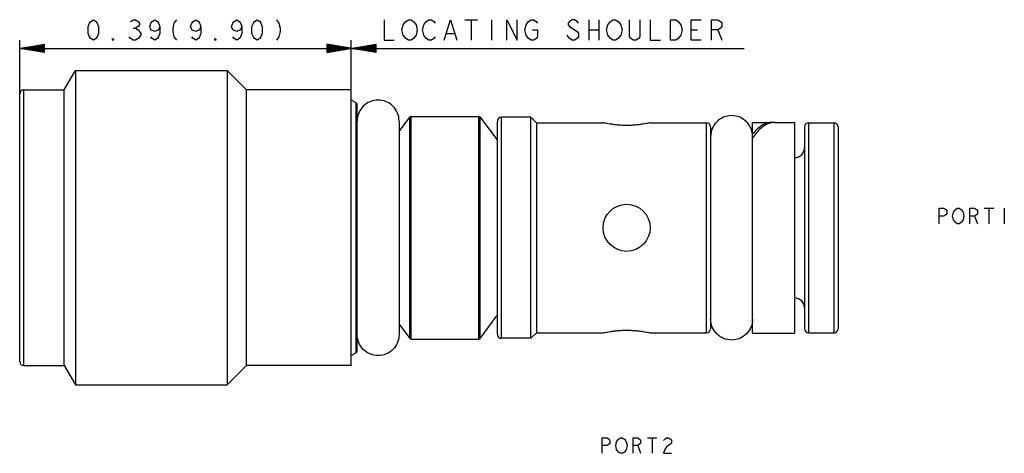
# Model space of a CAD drawing. Units: inches. Extents: x 5.22 to 6.39, y 4.03 to 4.55.
import ezdxf

# ---------------------------------------------------------------- set-up
doc = ezdxf.new("R2010")
doc.units = ezdxf.units.IN
doc.header["$LTSCALE"] = 0.64311
doc.header["$MEASUREMENT"] = 0
doc.layers.get('0').update_dxf_attribs({"linetype": 'CONTINUOUS'})
doc.layers.add('03__ASM_ALL_CURVES', color=7, linetype='CONTINUOUS')

msp = doc.modelspace()

# ---------------------------------------------------------------- linework, layer by layer
at = {"color": 7, "linetype": 'CONTINUOUS'}
for p, q in [((5.268, 4.4615), (5.2813, 4.4845)), ((5.2813, 4.4845), (5.2813, 4.1105)), ((5.2813, 4.4845), (5.462, 4.4845)), ((5.462, 4.4845), (5.462, 4.1105)), ((5.485, 4.4615), (5.462, 4.4845)), ((5.215, 4.1385), (5.215, 4.4565)), ((5.22, 4.1335), (5.22, 4.4615)), ((5.22, 4.4615), (5.268, 4.4615)), ((5.268, 4.1335), (5.268, 4.4615)), ((5.485, 4.1335), (5.485, 4.4615)), ((5.61, 4.4615), (5.485, 4.4615)), ((5.61, 4.1335), (5.61, 4.4615)), ((5.6159, 4.4461), (5.61, 4.4495)), ((5.6159, 4.1489), (5.6159, 4.4461)), ((5.6169, 4.1506), (5.6169, 4.4443)), ((5.6669, 4.4123), (5.6796, 4.4292)), ((5.6669, 4.4245), (5.6669, 4.1705)), ((5.6796, 4.1658), (5.6796, 4.4292)), ((5.6812, 4.165), (5.6812, 4.43)), ((5.6812, 4.43), (5.7617, 4.43)), ((5.7617, 4.165), (5.7617, 4.43)), ((5.7633, 4.1658), (5.7633, 4.4292)), ((5.7633, 4.4292), (5.7834, 4.4024)), ((5.7839, 4.171), (5.7839, 4.424)), ((5.7889, 4.166), (5.7889, 4.429)), ((5.8239, 4.429), (5.7889, 4.429)), ((5.8239, 4.166), (5.8239, 4.429)), ((5.8304, 4.4225), (5.8239, 4.429)), ((5.8304, 4.4225), (5.8304, 4.1725)), ((5.8304, 4.4225), (5.9099, 4.4225)), ((5.9659, 4.4225), (6.0329, 4.4225)), ((6.0329, 4.1725), (6.0329, 4.4225)), ((6.0879, 4.423), (6.1113, 4.423)), ((6.0879, 4.172), (6.0879, 4.423)), ((6.1146, 4.423), (6.1379, 4.423)), ((6.1379, 4.423), (6.1379, 4.172)), ((6.1549, 4.4225), (6.1849, 4.4225)), ((6.1549, 4.1725), (6.1549, 4.4225)), ((6.1849, 4.1725), (6.1849, 4.4225)), ((6.0379, 4.4175), (6.0379, 4.1775)), ((6.1499, 4.4175), (6.1499, 4.1775)), ((6.1899, 4.4175), (6.1899, 4.1775)), ((5.7633, 4.1658), (5.7834, 4.1926)), ((5.6669, 4.1827), (5.6796, 4.1658)), ((5.6812, 4.165), (5.7617, 4.165)), ((5.8239, 4.166), (5.7889, 4.166)), ((5.8304, 4.1725), (5.8239, 4.166)), ((5.8304, 4.1725), (5.9099, 4.1725)), ((5.9659, 4.1725), (6.0329, 4.1725)), ((6.0879, 4.172), (6.1379, 4.172)), ((6.1549, 4.1725), (6.1849, 4.1725)), ((5.6159, 4.1489), (5.61, 4.1455)), ((5.22, 4.1335), (5.268, 4.1335)), ((5.268, 4.1335), (5.2813, 4.1105)), ((5.485, 4.1335), (5.462, 4.1105)), ((5.61, 4.1335), (5.485, 4.1335)), ((5.2813, 4.1105), (5.462, 4.1105))]:
    msp.add_line(p, q, dxfattribs=at)
msp.add_circle((5.9379, 4.2975), 0.028, dxfattribs=at)
for centre, radius, start, end in [((5.22, 4.4565), 0.005, 90, 180), ((5.6149, 4.4443), 0.002, 0, 60), ((5.6812, 4.428), 0.002, 90, 143.177), ((5.7617, 4.428), 0.002, 36.823, 90), ((5.7889, 4.424), 0.005, 90, 180), ((6.0329, 4.4175), 0.005, 0, 90), ((6.1549, 4.4175), 0.005, 90, 180), ((6.1849, 4.4175), 0.005, 0, 90), ((5.7789, 4.4045), 0.005, 334.2641, 360), ((6.1379, 4.393), 0.012, 270, 360), ((6.1379, 4.202), 0.012, 0, 90), ((5.7789, 4.1905), 0.005, 0, 25.7359), ((6.0329, 4.1775), 0.005, 270, 360), ((6.1549, 4.1775), 0.005, 180, 270), ((6.1849, 4.1775), 0.005, 270, 360), ((5.6812, 4.167), 0.002, 216.823, 270), ((5.7617, 4.167), 0.002, 270, 323.177), ((5.7889, 4.171), 0.005, 180, 270), ((5.6149, 4.1506), 0.002, 300, 360), ((5.22, 4.1385), 0.005, 180, 270)]:
    msp.add_arc(centre, radius, start, end, dxfattribs=at)
for points in [[(5.6669, 4.4245), (5.6669, 4.4278), (5.6656, 4.4343), (5.6601, 4.4426), (5.6518, 4.4482), (5.6419, 4.4501), (5.6321, 4.4482), (5.6238, 4.4426), (5.6182, 4.4343), (5.6169, 4.4278), (5.6169, 4.4245)], [(6.1129, 4.4229), (6.1124, 4.423), (6.1119, 4.423), (6.1113, 4.423)], [(6.0878, 4.4086), (6.0878, 4.4087), (6.0878, 4.4088), (6.0878, 4.4088)], [(6.0879, 4.406), (6.0879, 4.4069), (6.0879, 4.4077), (6.0878, 4.4086)], [(6.0886, 4.4053), (6.0884, 4.405), (6.0882, 4.4047), (6.0879, 4.4043)], [(6.0879, 4.189), (6.0879, 4.1857), (6.0866, 4.1792), (6.0811, 4.1709), (6.0728, 4.1653), (6.0629, 4.1633), (6.0531, 4.1653), (6.0448, 4.1709), (6.0392, 4.1792), (6.0379, 4.1857), (6.0379, 4.189)], [(5.6669, 4.1705), (5.6669, 4.1672), (5.6656, 4.1607), (5.6601, 4.1524), (5.6518, 4.1468), (5.6419, 4.1448), (5.6321, 4.1468), (5.6238, 4.1524), (5.6182, 4.1607), (5.6169, 4.1672), (5.6169, 4.1705)]]:
    msp.add_open_spline(points, degree=3, dxfattribs=at)
for points, knots in [([(5.9659, 4.4225), (5.9658, 4.4225), (5.965, 4.4223), (5.9635, 4.422), (5.9609, 4.4215), (5.9575, 4.4209), (5.9533, 4.4203), (5.9485, 4.4197), (5.9434, 4.4194), (5.9379, 4.4193), (5.9325, 4.4194), (5.9273, 4.4197), (5.9225, 4.4203), (5.9184, 4.4209), (5.9149, 4.4215), (5.9124, 4.422), (5.9108, 4.4223), (5.9101, 4.4225), (5.9099, 4.4225)], [0, 0, 0, 0, 0.009775, 0.038688, 0.085346, 0.147745, 0.223422, 0.309533, 0.40293, 0.500063, 0.597214, 0.690644, 0.776774, 0.852431, 0.914779, 0.961375, 0.990244, 1, 1, 1, 1]), ([(6.0878, 4.4088), (6.0875, 4.4111), (6.0861, 4.4166), (6.0811, 4.4241), (6.0728, 4.4297), (6.0629, 4.4316), (6.0531, 4.4297), (6.0448, 4.4241), (6.0392, 4.4158), (6.0379, 4.4093), (6.0379, 4.406)], [0, 0, 0, 0, 0.092174, 0.221863, 0.351553, 0.481242, 0.610932, 0.740621, 0.870311, 1, 1, 1, 1]), ([(6.1113, 4.423), (6.1097, 4.423), (6.1058, 4.4225), (6.0998, 4.4201), (6.0934, 4.4153), (6.0897, 4.4112), (6.0879, 4.4089)], [0, 0, 0, 0, 0.166588, 0.413549, 0.688578, 1, 1, 1, 1]), ([(6.1114, 4.4228), (6.1096, 4.4225), (6.1054, 4.4213), (6.0993, 4.4175), (6.0935, 4.412), (6.0902, 4.4076), (6.0886, 4.4053)], [0, 0, 0, 0, 0.18664, 0.437815, 0.721281, 1, 1, 1, 1]), ([(6.1146, 4.423), (6.1139, 4.423), (6.1129, 4.4229), (6.1118, 4.4228), (6.1114, 4.4228)], [0, 0, 0, 0, 0.600178, 1, 1, 1, 1]), ([(5.9099, 4.1725), (5.9101, 4.1725), (5.9108, 4.1727), (5.9124, 4.173), (5.9149, 4.1735), (5.9184, 4.1741), (5.9226, 4.1747), (5.9273, 4.1752), (5.9325, 4.1756), (5.9379, 4.1757), (5.9434, 4.1756), (5.9486, 4.1752), (5.9533, 4.1747), (5.9575, 4.1741), (5.9609, 4.1735), (5.9635, 4.173), (5.9651, 4.1727), (5.9658, 4.1725), (5.9659, 4.1725)], [0, 0, 0, 0, 0.009775, 0.038688, 0.085346, 0.147745, 0.223422, 0.309533, 0.40293, 0.500063, 0.597214, 0.690644, 0.776774, 0.852431, 0.914779, 0.961375, 0.990244, 1, 1, 1, 1])]:
    msp.add_open_spline(points, degree=3, knots=knots, dxfattribs=at)
at = {"layer": '03__ASM_ALL_CURVES', "color": 40, "linetype": 'CONTINUOUS'}
for p, q in [((5.2967, 4.537), (5.2983, 4.5411)), ((5.2983, 4.5411), (5.2998, 4.5431)), ((5.2998, 4.5431), (5.3028, 4.5451)), ((5.3028, 4.5451), (5.3059, 4.5431)), ((5.3059, 4.5431), (5.3074, 4.5411)), ((5.3074, 4.5411), (5.3089, 4.537)), ((5.347, 4.5431), (5.3501, 4.5451)), ((5.3501, 4.5451), (5.3531, 4.5451)), ((5.3531, 4.5451), (5.3562, 4.5431)), ((5.3562, 4.5431), (5.3577, 4.5411)), ((5.3577, 4.539), (5.3562, 4.537)), ((5.3577, 4.5411), (5.3577, 4.539)), ((5.3699, 4.537), (5.3714, 4.5411)), ((5.3714, 4.5411), (5.3729, 4.5431)), ((5.3729, 4.5431), (5.376, 4.5451)), ((5.376, 4.5451), (5.379, 4.5431)), ((5.379, 4.5431), (5.3805, 4.5411)), ((5.3805, 4.5411), (5.3821, 4.537)), ((5.3988, 4.5411), (5.3973, 4.535)), ((5.4019, 4.5451), (5.3988, 4.5411)), ((5.4186, 4.537), (5.4201, 4.5411)), ((5.4201, 4.5411), (5.4217, 4.5431)), ((5.4217, 4.5431), (5.4247, 4.5451)), ((5.4247, 4.5451), (5.4278, 4.5431)), ((5.4278, 4.5431), (5.4293, 4.5411)), ((5.4293, 4.5411), (5.4308, 4.537)), ((5.4674, 4.537), (5.4689, 4.5411)), ((5.4689, 4.5411), (5.4704, 4.5431)), ((5.4704, 4.5431), (5.4735, 4.5451)), ((5.4735, 4.5451), (5.4765, 4.5431)), ((5.4765, 4.5431), (5.478, 4.5411)), ((5.478, 4.5411), (5.4795, 4.537)), ((5.4917, 4.537), (5.4933, 4.5411)), ((5.4933, 4.5411), (5.4948, 4.5431)), ((5.4948, 4.5431), (5.4978, 4.5451)), ((5.4978, 4.5451), (5.5009, 4.5431)), ((5.5009, 4.5431), (5.5024, 4.5411)), ((5.5024, 4.5411), (5.5039, 4.537)), ((5.5207, 4.5451), (5.5237, 4.5411)), ((5.5237, 4.5411), (5.5252, 4.535)), ((5.649, 4.5451), (5.649, 4.5207)), ((5.6703, 4.5329), (5.6719, 4.539)), ((5.6719, 4.539), (5.6749, 4.5431)), ((5.6749, 4.5431), (5.678, 4.5451)), ((5.678, 4.5451), (5.681, 4.5451)), ((5.681, 4.5451), (5.6841, 4.5431)), ((5.6841, 4.5431), (5.6871, 4.539)), ((5.6871, 4.539), (5.6886, 4.5329)), ((5.6947, 4.5329), (5.6962, 4.539)), ((5.6962, 4.539), (5.6993, 4.5431)), ((5.6993, 4.5431), (5.7023, 4.5451)), ((5.7023, 4.5451), (5.7054, 4.5451)), ((5.7054, 4.5451), (5.7084, 4.5431)), ((5.7084, 4.5431), (5.71, 4.5411)), ((5.7206, 4.5207), (5.7282, 4.5451)), ((5.7282, 4.5451), (5.7358, 4.5207)), ((5.745, 4.5451), (5.7602, 4.5451)), ((5.7526, 4.5451), (5.7526, 4.5207)), ((5.777, 4.5451), (5.777, 4.5207)), ((5.7953, 4.5207), (5.7953, 4.5451)), ((5.7953, 4.5451), (5.8074, 4.5207)), ((5.8074, 4.5207), (5.8074, 4.5451)), ((5.8166, 4.5329), (5.8181, 4.539)), ((5.8181, 4.539), (5.8212, 4.5431)), ((5.8212, 4.5431), (5.8242, 4.5451)), ((5.8242, 4.5451), (5.8272, 4.5451)), ((5.8272, 4.5451), (5.8303, 4.5431)), ((5.8303, 4.5431), (5.8318, 4.5411)), ((5.8699, 4.5431), (5.8684, 4.5411)), ((5.8684, 4.5411), (5.8684, 4.539)), ((5.8684, 4.539), (5.8699, 4.537)), ((5.8729, 4.5451), (5.8699, 4.5431)), ((5.876, 4.5451), (5.8729, 4.5451)), ((5.879, 4.5431), (5.876, 4.5451)), ((5.8806, 4.5411), (5.879, 4.5431)), ((5.8927, 4.5451), (5.8927, 4.5207)), ((5.9049, 4.5451), (5.9049, 4.5207)), ((5.9141, 4.5329), (5.9156, 4.539)), ((5.9156, 4.539), (5.9186, 4.5431)), ((5.9186, 4.5431), (5.9217, 4.5451)), ((5.9217, 4.5451), (5.9247, 4.5451)), ((5.9247, 4.5451), (5.9278, 4.5431)), ((5.9278, 4.5431), (5.9308, 4.539)), ((5.9308, 4.539), (5.9324, 4.5329)), ((5.9415, 4.5248), (5.9415, 4.5451)), ((5.9537, 4.5451), (5.9537, 4.5248)), ((5.9659, 4.5451), (5.9659, 4.5207)), ((5.9902, 4.5207), (5.9902, 4.5451)), ((5.9902, 4.5451), (5.9963, 4.5451)), ((5.9963, 4.5451), (5.9994, 4.5431)), ((5.9994, 4.5431), (6.0024, 4.539)), ((6.0024, 4.539), (6.0039, 4.5329)), ((6.0146, 4.5207), (6.0146, 4.5451)), ((6.0146, 4.5451), (6.0268, 4.5451)), ((6.039, 4.5207), (6.039, 4.5451)), ((6.039, 4.5451), (6.0466, 4.5451)), ((6.0466, 4.5451), (6.0496, 4.5431)), ((6.0496, 4.5431), (6.0512, 4.5411)), ((6.0512, 4.5411), (6.0512, 4.537)), ((5.2967, 4.5289), (5.2967, 4.537)), ((5.2983, 4.5248), (5.2967, 4.5289)), ((5.3089, 4.5289), (5.3074, 4.5248)), ((5.3089, 4.537), (5.3089, 4.5289)), ((5.3501, 4.535), (5.3531, 4.535)), ((5.3562, 4.537), (5.3531, 4.535)), ((5.3531, 4.535), (5.3562, 4.5329)), ((5.3562, 4.5329), (5.3592, 4.5289)), ((5.3592, 4.5268), (5.3562, 4.5228)), ((5.3592, 4.5289), (5.3592, 4.5268)), ((5.3714, 4.5329), (5.3699, 4.537)), ((5.376, 4.5309), (5.3714, 4.5329)), ((5.3805, 4.5329), (5.376, 4.5309)), ((5.3821, 4.537), (5.3805, 4.5329)), ((5.3821, 4.5289), (5.3805, 4.5248)), ((5.3821, 4.537), (5.3821, 4.5289)), ((5.3973, 4.535), (5.3973, 4.5309)), ((5.3973, 4.5309), (5.3988, 4.5248)), ((5.4201, 4.5329), (5.4186, 4.537)), ((5.4247, 4.5309), (5.4201, 4.5329)), ((5.4293, 4.5329), (5.4247, 4.5309)), ((5.4308, 4.537), (5.4293, 4.5329)), ((5.4308, 4.5289), (5.4293, 4.5248)), ((5.4308, 4.537), (5.4308, 4.5289)), ((5.4689, 4.5329), (5.4674, 4.537)), ((5.4735, 4.5309), (5.4689, 4.5329)), ((5.478, 4.5329), (5.4735, 4.5309)), ((5.4795, 4.537), (5.478, 4.5329)), ((5.4795, 4.5289), (5.478, 4.5248)), ((5.4795, 4.537), (5.4795, 4.5289)), ((5.4917, 4.5289), (5.4917, 4.537)), ((5.4933, 4.5248), (5.4917, 4.5289)), ((5.5039, 4.5289), (5.5024, 4.5248)), ((5.5039, 4.537), (5.5039, 4.5289)), ((5.5252, 4.5309), (5.5237, 4.5248)), ((5.5252, 4.535), (5.5252, 4.5309)), ((5.6719, 4.5268), (5.6703, 4.5329)), ((5.6749, 4.5228), (5.6719, 4.5268)), ((5.6871, 4.5268), (5.6841, 4.5228)), ((5.6886, 4.5329), (5.6871, 4.5268)), ((5.6962, 4.5268), (5.6947, 4.5329)), ((5.6993, 4.5228), (5.6962, 4.5268)), ((5.7237, 4.5289), (5.7328, 4.5289)), ((5.8181, 4.5268), (5.8166, 4.5329)), ((5.8212, 4.5228), (5.8181, 4.5268)), ((5.8257, 4.5329), (5.8318, 4.5329)), ((5.8318, 4.5329), (5.8318, 4.5248)), ((5.8699, 4.5228), (5.8669, 4.5268)), ((5.8699, 4.537), (5.879, 4.5309)), ((5.879, 4.5309), (5.8806, 4.5289)), ((5.8806, 4.5289), (5.8806, 4.5248)), ((5.8927, 4.5329), (5.9049, 4.5329)), ((5.9156, 4.5268), (5.9141, 4.5329)), ((5.9186, 4.5228), (5.9156, 4.5268)), ((5.9308, 4.5268), (5.9278, 4.5228)), ((5.9324, 4.5329), (5.9308, 4.5268)), ((6.0024, 4.5268), (5.9994, 4.5228)), ((6.0039, 4.5329), (6.0024, 4.5268)), ((6.0146, 4.5329), (6.0222, 4.5329)), ((6.0466, 4.5329), (6.039, 4.5329)), ((6.0496, 4.535), (6.0466, 4.5329)), ((6.0466, 4.5329), (6.0512, 4.5207)), ((6.0512, 4.537), (6.0496, 4.535)), ((5.215, 4.4565), (5.215, 4.5207)), ((5.215, 4.511), (5.2443, 4.5159)), ((5.2443, 4.5151), (5.215, 4.511)), ((5.2443, 4.5159), (5.2443, 4.5061)), ((5.2998, 4.5228), (5.2983, 4.5248)), ((5.3028, 4.5207), (5.2998, 4.5228)), ((5.3059, 4.5228), (5.3028, 4.5207)), ((5.3074, 4.5248), (5.3059, 4.5228)), ((5.3257, 4.5207), (5.3257, 4.5228)), ((5.3257, 4.5228), (5.3272, 4.5207)), ((5.3272, 4.5207), (5.3257, 4.5207)), ((5.347, 4.5228), (5.3455, 4.5248)), ((5.3501, 4.5207), (5.347, 4.5228)), ((5.3531, 4.5207), (5.3501, 4.5207)), ((5.3562, 4.5228), (5.3531, 4.5207)), ((5.3729, 4.5228), (5.3714, 4.5248)), ((5.376, 4.5207), (5.3729, 4.5228)), ((5.379, 4.5228), (5.376, 4.5207)), ((5.3805, 4.5248), (5.379, 4.5228)), ((5.3988, 4.5248), (5.4019, 4.5207)), ((5.4217, 4.5228), (5.4201, 4.5248)), ((5.4247, 4.5207), (5.4217, 4.5228)), ((5.4278, 4.5228), (5.4247, 4.5207)), ((5.4293, 4.5248), (5.4278, 4.5228)), ((5.4476, 4.5207), (5.4476, 4.5228)), ((5.4476, 4.5228), (5.4491, 4.5207)), ((5.4491, 4.5207), (5.4476, 4.5207)), ((5.4704, 4.5228), (5.4689, 4.5248)), ((5.4735, 4.5207), (5.4704, 4.5228)), ((5.4765, 4.5228), (5.4735, 4.5207)), ((5.478, 4.5248), (5.4765, 4.5228)), ((5.4948, 4.5228), (5.4933, 4.5248)), ((5.4978, 4.5207), (5.4948, 4.5228)), ((5.5009, 4.5228), (5.4978, 4.5207)), ((5.5024, 4.5248), (5.5009, 4.5228)), ((5.5237, 4.5248), (5.5207, 4.5207)), ((5.5808, 4.5159), (5.5808, 4.5061)), ((5.6393, 4.5061), (5.5808, 4.5159)), ((5.5808, 4.5061), (5.6393, 4.5159)), ((5.5808, 4.5151), (5.6393, 4.5069)), ((5.5808, 4.5069), (5.6393, 4.5151)), ((5.61, 4.4615), (5.61, 4.5207)), ((5.6393, 4.5159), (5.6393, 4.5061)), ((5.649, 4.5207), (5.6612, 4.5207)), ((5.678, 4.5207), (5.6749, 4.5228)), ((5.681, 4.5207), (5.678, 4.5207)), ((5.6841, 4.5228), (5.681, 4.5207)), ((5.7023, 4.5207), (5.6993, 4.5228)), ((5.7054, 4.5207), (5.7023, 4.5207)), ((5.7084, 4.5228), (5.7054, 4.5207)), ((5.71, 4.5248), (5.7084, 4.5228)), ((5.8242, 4.5207), (5.8212, 4.5228)), ((5.8272, 4.5207), (5.8242, 4.5207)), ((5.8303, 4.5228), (5.8272, 4.5207)), ((5.8318, 4.5248), (5.8303, 4.5228)), ((5.8729, 4.5207), (5.8699, 4.5228)), ((5.876, 4.5207), (5.8729, 4.5207)), ((5.879, 4.5228), (5.876, 4.5207)), ((5.8806, 4.5248), (5.879, 4.5228)), ((5.9217, 4.5207), (5.9186, 4.5228)), ((5.9247, 4.5207), (5.9217, 4.5207)), ((5.9278, 4.5228), (5.9247, 4.5207)), ((5.943, 4.5228), (5.9415, 4.5248)), ((5.9461, 4.5207), (5.943, 4.5228)), ((5.9491, 4.5207), (5.9461, 4.5207)), ((5.9522, 4.5228), (5.9491, 4.5207)), ((5.9537, 4.5248), (5.9522, 4.5228)), ((5.9659, 4.5207), (5.9781, 4.5207)), ((5.9963, 4.5207), (5.9902, 4.5207)), ((5.9994, 4.5228), (5.9963, 4.5207)), ((6.0268, 4.5207), (6.0146, 4.5207)), ((5.2443, 4.5142), (5.215, 4.511)), ((5.2443, 4.5134), (5.215, 4.511)), ((5.2443, 4.5126), (5.215, 4.511)), ((5.2443, 4.5118), (5.215, 4.511)), ((5.2443, 4.5061), (5.215, 4.511)), ((5.2443, 4.5086), (5.215, 4.511)), ((5.2443, 4.5077), (5.215, 4.511)), ((5.2443, 4.5069), (5.215, 4.511)), ((5.2443, 4.5102), (5.215, 4.511)), ((5.2443, 4.5094), (5.215, 4.511)), ((5.215, 4.511), (6.078, 4.511)), ((5.5808, 4.5142), (5.6393, 4.5077)), ((5.5808, 4.5077), (5.6393, 4.5142)), ((5.5808, 4.5134), (5.6393, 4.5086)), ((5.5808, 4.5086), (5.6393, 4.5134)), ((5.5808, 4.5126), (5.6393, 4.5094)), ((5.5808, 4.5094), (5.6393, 4.5126)), ((5.5808, 4.5118), (5.6393, 4.5102)), ((5.5808, 4.5102), (5.6393, 4.5118)), ((6.31, 4.3207), (6.3157, 4.3207)), ((6.31, 4.3024), (6.31, 4.3207)), ((6.3157, 4.3207), (6.318, 4.3191)), ((6.318, 4.3191), (6.3192, 4.3176)), ((6.3192, 4.3176), (6.3192, 4.3146)), ((6.326, 4.3115), (6.3272, 4.3161)), ((6.3272, 4.3161), (6.3294, 4.3191)), ((6.3294, 4.3191), (6.3317, 4.3207)), ((6.3317, 4.3207), (6.334, 4.3207)), ((6.334, 4.3207), (6.3363, 4.3191)), ((6.3363, 4.3191), (6.3386, 4.3161)), ((6.3386, 4.3161), (6.3397, 4.3115)), ((6.3466, 4.3207), (6.3523, 4.3207)), ((6.3466, 4.3024), (6.3466, 4.3207)), ((6.3523, 4.3207), (6.3546, 4.3191)), ((6.3546, 4.3191), (6.3557, 4.3176)), ((6.3557, 4.3176), (6.3557, 4.3146)), ((6.3637, 4.3207), (6.3751, 4.3207)), ((6.3694, 4.3207), (6.3694, 4.3024)), ((6.3877, 4.3207), (6.3877, 4.3024)), ((6.3157, 4.3115), (6.31, 4.3115)), ((6.318, 4.313), (6.3157, 4.3115)), ((6.3192, 4.3146), (6.318, 4.313)), ((6.3272, 4.3069), (6.326, 4.3115)), ((6.3294, 4.3039), (6.3272, 4.3069)), ((6.3317, 4.3024), (6.3294, 4.3039)), ((6.3363, 4.3039), (6.334, 4.3024)), ((6.3386, 4.3069), (6.3363, 4.3039)), ((6.3397, 4.3115), (6.3386, 4.3069)), ((6.3523, 4.3115), (6.3466, 4.3115)), ((6.3546, 4.313), (6.3523, 4.3115)), ((6.3523, 4.3115), (6.3557, 4.3024)), ((6.3557, 4.3146), (6.3546, 4.313)), ((6.334, 4.3024), (6.3317, 4.3024)), ((5.9089, 4.0475), (5.9146, 4.0475)), ((5.9089, 4.0292), (5.9089, 4.0475)), ((5.9146, 4.0475), (5.9169, 4.046)), ((5.9169, 4.046), (5.918, 4.0445)), ((5.926, 4.0429), (5.9283, 4.046)), ((5.9283, 4.046), (5.9306, 4.0475)), ((5.9306, 4.0475), (5.9329, 4.0475)), ((5.9329, 4.0475), (5.9352, 4.046)), ((5.9352, 4.046), (5.9375, 4.0429)), ((5.9455, 4.0475), (5.9512, 4.0475)), ((5.9455, 4.0292), (5.9455, 4.0475)), ((5.9512, 4.0475), (5.9534, 4.046)), ((5.9534, 4.046), (5.9546, 4.0445)), ((5.9626, 4.0475), (5.974, 4.0475)), ((5.9683, 4.0475), (5.9683, 4.0292)), ((5.982, 4.0445), (5.9832, 4.046)), ((5.9832, 4.046), (5.9854, 4.0475)), ((5.9854, 4.0475), (5.9877, 4.0475)), ((5.9877, 4.0475), (5.99, 4.046)), ((5.99, 4.046), (5.9912, 4.0445)), ((5.9146, 4.0384), (5.9089, 4.0384)), ((5.9169, 4.0399), (5.9146, 4.0384)), ((5.918, 4.0414), (5.9169, 4.0399)), ((5.918, 4.0445), (5.918, 4.0414)), ((5.9249, 4.0384), (5.926, 4.0429)), ((5.926, 4.0338), (5.9249, 4.0384)), ((5.9375, 4.0429), (5.9386, 4.0384)), ((5.9386, 4.0384), (5.9375, 4.0338)), ((5.9512, 4.0384), (5.9455, 4.0384)), ((5.9534, 4.0399), (5.9512, 4.0384)), ((5.9512, 4.0384), (5.9546, 4.0292)), ((5.9546, 4.0414), (5.9534, 4.0399)), ((5.9546, 4.0445), (5.9546, 4.0414)), ((5.9854, 4.0368), (5.9832, 4.0338)), ((5.99, 4.0399), (5.9854, 4.0368)), ((5.9912, 4.0414), (5.99, 4.0399)), ((5.9912, 4.0445), (5.9912, 4.0414)), ((5.9283, 4.0307), (5.926, 4.0338)), ((5.9306, 4.0292), (5.9283, 4.0307)), ((5.9329, 4.0292), (5.9306, 4.0292)), ((5.9352, 4.0307), (5.9329, 4.0292)), ((5.9375, 4.0338), (5.9352, 4.0307)), ((5.9832, 4.0338), (5.982, 4.0292)), ((5.982, 4.0292), (5.9912, 4.0292))]:
    msp.add_line(p, q, dxfattribs=at)

doc.saveas('drawing.dxf')
